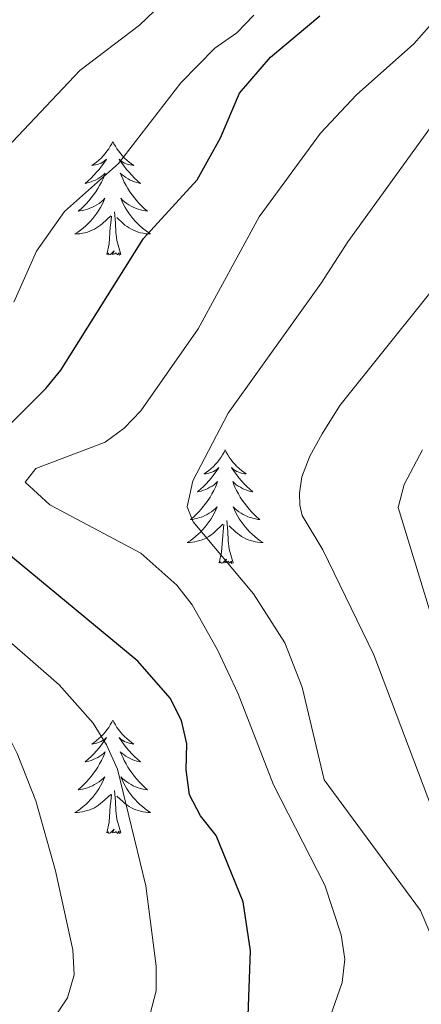
# Model space of a CAD drawing. Units: metres. Extents: x 654950 to 659471, y 4702001 to 4705071.
# Drawn here: x 656160 to 656202, y 4703115 to 4703218 of the extents above; entities that cross this region are included whole.
import ezdxf

# ---------------------------------------------------------------- set-up
doc = ezdxf.new("R2010")
doc.units = ezdxf.units.M
doc.header["$MEASUREMENT"] = 0
for name, color, linetype, lineweight in [('Level 36', 92, 'Continuous', 0), ('Level 4', 36, 'Continuous', 30), ('Level 5', 36, 'Continuous', 0)]:
    doc.layers.add(name, color=color, linetype=linetype, lineweight=lineweight)

msp = doc.modelspace()

# ---------------------------------------------------------------- linework, layer by layer
at = {"layer": 'Level 36', "color": 92, "linetype": 'Continuous', "lineweight": 0}
for points in [[(656169.56, 4703205.17), (656169.45, 4703204.95), (656169.3, 4703204.68), (656169.13, 4703204.41), (656168.95, 4703204.15), (656168.75, 4703203.91), (656168.55, 4703203.67), (656168.33, 4703203.44), (656168.1, 4703203.23), (656167.86, 4703203.02), (656167.61, 4703202.83), (656167.35, 4703202.65), (656167.54, 4703202.68), (656167.75, 4703202.72), (656167.95, 4703202.77), (656168.14, 4703202.84), (656168.33, 4703202.92), (656168.51, 4703203.02), (656168.69, 4703203.14), (656168.89, 4703203.33), (656168.85, 4703203.26), (656168.62, 4703202.92), (656168.38, 4703202.58), (656168.12, 4703202.25), (656167.85, 4703201.94), (656167.57, 4703201.63), (656167.28, 4703201.34), (656166.98, 4703201.06), (656166.66, 4703200.78), (656166.79, 4703200.81), (656167.04, 4703200.87), (656167.28, 4703200.94), (656167.51, 4703201.03), (656167.74, 4703201.13), (656167.97, 4703201.25), (656168.18, 4703201.38), (656168.39, 4703201.52), (656168.59, 4703201.68), (656168.77, 4703201.85), (656168.69, 4703201.63), (656168.53, 4703201.27), (656168.36, 4703200.91), (656168.17, 4703200.57), (656167.97, 4703200.23), (656167.76, 4703199.9), (656167.54, 4703199.57), (656167.3, 4703199.26), (656167.04, 4703198.96), (656166.78, 4703198.67), (656166.51, 4703198.39), (656166.22, 4703198.12), (656165.92, 4703197.86), (656166.12, 4703197.88), (656166.38, 4703197.93), (656166.65, 4703197.99), (656166.91, 4703198.07), (656167.16, 4703198.17), (656167.41, 4703198.27), (656167.65, 4703198.4), (656167.88, 4703198.54), (656168.11, 4703198.68), (656168.33, 4703198.85), (656168.53, 4703199.02), (656168.73, 4703199.21), (656168.59, 4703198.89)], [(656169.56, 4703205.17), (656169.67, 4703204.95), (656169.83, 4703204.68), (656170, 4703204.41), (656170.18, 4703204.15), (656170.37, 4703203.91), (656170.58, 4703203.67), (656170.8, 4703203.44), (656171.03, 4703203.23), (656171.27, 4703203.02), (656171.52, 4703202.83), (656171.78, 4703202.65), (656171.58, 4703202.68), (656171.38, 4703202.72), (656171.18, 4703202.77), (656170.98, 4703202.84), (656170.8, 4703202.92), (656170.61, 4703203.02), (656170.44, 4703203.14), (656170.24, 4703203.33), (656170.28, 4703203.26), (656170.51, 4703202.92), (656170.75, 4703202.58), (656171, 4703202.25), (656171.27, 4703201.94), (656171.55, 4703201.63), (656171.84, 4703201.34), (656172.15, 4703201.06), (656172.46, 4703200.78), (656172.34, 4703200.81), (656172.09, 4703200.87), (656171.85, 4703200.94), (656171.61, 4703201.03), (656171.38, 4703201.13), (656171.16, 4703201.25), (656170.94, 4703201.38), (656170.74, 4703201.52), (656170.54, 4703201.68), (656170.35, 4703201.85), (656170.44, 4703201.63), (656170.6, 4703201.27), (656170.77, 4703200.91), (656170.95, 4703200.57), (656171.15, 4703200.23), (656171.36, 4703199.9), (656171.59, 4703199.57), (656171.83, 4703199.26), (656172.08, 4703198.96), (656172.34, 4703198.67), (656172.62, 4703198.39), (656172.91, 4703198.12), (656173.2, 4703197.86), (656173.01, 4703197.88), (656172.74, 4703197.93), (656172.48, 4703197.99), (656172.22, 4703198.07), (656171.96, 4703198.17), (656171.72, 4703198.27), (656171.48, 4703198.4), (656171.24, 4703198.54), (656171.02, 4703198.68), (656170.8, 4703198.85), (656170.59, 4703199.02), (656170.4, 4703199.21), (656170.54, 4703198.89)], [(656168.59, 4703198.89), (656168.43, 4703198.56), (656168.26, 4703198.25), (656168.08, 4703197.95), (656167.88, 4703197.65), (656167.67, 4703197.36), (656167.45, 4703197.08), (656167.21, 4703196.82), (656166.97, 4703196.56), (656166.71, 4703196.31), (656166.44, 4703196.08), (656166.16, 4703195.86), (656165.87, 4703195.65), (656165.58, 4703195.46), (656165.85, 4703195.46), (656166.11, 4703195.49), (656166.37, 4703195.53), (656166.63, 4703195.59), (656166.89, 4703195.66), (656167.14, 4703195.75), (656167.38, 4703195.85), (656167.62, 4703195.97), (656167.85, 4703196.1), (656168.07, 4703196.24), (656168.28, 4703196.4), (656168.49, 4703196.57), (656169.34, 4703197.37)], [(656170.54, 4703198.89), (656170.7, 4703198.56), (656170.86, 4703198.25), (656171.05, 4703197.95), (656171.24, 4703197.65), (656171.45, 4703197.36), (656171.68, 4703197.08), (656171.91, 4703196.82), (656172.16, 4703196.56), (656172.42, 4703196.31), (656172.68, 4703196.08), (656172.96, 4703195.86), (656173.25, 4703195.65), (656173.54, 4703195.46), (656173.28, 4703195.46), (656173.02, 4703195.49), (656172.75, 4703195.53), (656172.49, 4703195.59), (656172.24, 4703195.66), (656171.99, 4703195.75), (656171.74, 4703195.85), (656171.51, 4703195.97), (656171.28, 4703196.1), (656171.06, 4703196.24), (656170.84, 4703196.4), (656170.64, 4703196.57), (656169.98, 4703197.19)], [(656168.94, 4703193.32), (656169.19, 4703194.44), (656169.3, 4703196.18), (656169.35, 4703196.61), (656169.41, 4703197.34)], [(656170.41, 4703193.32), (656169.98, 4703194.76), (656169.89, 4703195.66), (656169.85, 4703196.61), (656169.75, 4703197.78)], [(656170.41, 4703193.32), (656170.24, 4703193.25), (656170.22, 4703193.49), (656170.03, 4703193.27), (656169.91, 4703193.47), (656169.79, 4703193.36), (656169.52, 4703193.31), (656169.72, 4703193.7), (656169.33, 4703193.32), (656169.14, 4703193.27), (656169.1, 4703193.43), (656168.94, 4703193.32)], [(656181.38, 4703172.76), (656181.27, 4703172.54), (656181.11, 4703172.26), (656180.95, 4703172), (656180.76, 4703171.74), (656180.57, 4703171.49), (656180.36, 4703171.26), (656180.14, 4703171.03), (656179.91, 4703170.81), (656179.67, 4703170.61), (656179.42, 4703170.42), (656179.16, 4703170.24), (656179.36, 4703170.26), (656179.56, 4703170.3), (656179.76, 4703170.36), (656179.96, 4703170.43), (656180.15, 4703170.51), (656180.33, 4703170.61), (656180.5, 4703170.72), (656180.71, 4703170.91), (656180.67, 4703170.85), (656180.44, 4703170.5), (656180.19, 4703170.17), (656179.94, 4703169.84), (656179.67, 4703169.52), (656179.39, 4703169.22), (656179.1, 4703168.93), (656178.8, 4703168.64), (656178.48, 4703168.37), (656178.61, 4703168.4), (656178.85, 4703168.45), (656179.09, 4703168.53), (656179.33, 4703168.61), (656179.56, 4703168.72), (656179.78, 4703168.84), (656180, 4703168.97), (656180.21, 4703169.11), (656180.4, 4703169.27), (656180.59, 4703169.44), (656180.5, 4703169.22), (656180.35, 4703168.86), (656180.18, 4703168.5), (656179.99, 4703168.15), (656179.79, 4703167.81), (656179.58, 4703167.48), (656179.35, 4703167.16), (656179.11, 4703166.85), (656178.86, 4703166.55), (656178.6, 4703166.25), (656178.32, 4703165.97), (656178.04, 4703165.7), (656177.74, 4703165.44), (656177.94, 4703165.47), (656178.2, 4703165.52), (656178.46, 4703165.58), (656178.72, 4703165.66), (656178.98, 4703165.75), (656179.23, 4703165.86), (656179.47, 4703165.98), (656179.7, 4703166.12), (656179.93, 4703166.27), (656180.14, 4703166.44), (656180.35, 4703166.61), (656180.54, 4703166.8), (656180.4, 4703166.47)], [(656181.38, 4703172.76), (656181.49, 4703172.54), (656181.65, 4703172.26), (656181.81, 4703172), (656182, 4703171.74), (656182.19, 4703171.49), (656182.4, 4703171.26), (656182.62, 4703171.03), (656182.85, 4703170.81), (656183.09, 4703170.61), (656183.34, 4703170.42), (656183.6, 4703170.24), (656183.4, 4703170.26), (656183.2, 4703170.3), (656183, 4703170.36), (656182.8, 4703170.43), (656182.61, 4703170.51), (656182.43, 4703170.61), (656182.26, 4703170.72), (656182.05, 4703170.91), (656182.09, 4703170.85), (656182.32, 4703170.5), (656182.57, 4703170.17), (656182.82, 4703169.84), (656183.09, 4703169.52), (656183.37, 4703169.22), (656183.66, 4703168.93), (656183.96, 4703168.64), (656184.28, 4703168.37), (656184.15, 4703168.4), (656183.91, 4703168.45), (656183.67, 4703168.53), (656183.43, 4703168.61), (656183.2, 4703168.72), (656182.98, 4703168.84), (656182.76, 4703168.97), (656182.55, 4703169.11), (656182.36, 4703169.27), (656182.17, 4703169.44), (656182.26, 4703169.22), (656182.41, 4703168.86), (656182.58, 4703168.5), (656182.77, 4703168.15), (656182.97, 4703167.81), (656183.18, 4703167.48), (656183.41, 4703167.16), (656183.65, 4703166.85), (656183.9, 4703166.55), (656184.16, 4703166.25), (656184.44, 4703165.97), (656184.72, 4703165.7), (656185.02, 4703165.44), (656184.82, 4703165.47), (656184.56, 4703165.52), (656184.3, 4703165.58), (656184.04, 4703165.66), (656183.78, 4703165.75), (656183.53, 4703165.86), (656183.29, 4703165.98), (656183.06, 4703166.12), (656182.83, 4703166.27), (656182.62, 4703166.44), (656182.41, 4703166.61), (656182.22, 4703166.8), (656182.36, 4703166.47)], [(656180.4, 4703166.47), (656180.25, 4703166.15), (656180.08, 4703165.84), (656179.9, 4703165.53), (656179.7, 4703165.24), (656179.49, 4703164.95), (656179.27, 4703164.67), (656179.03, 4703164.4), (656178.78, 4703164.14), (656178.53, 4703163.9), (656178.26, 4703163.66), (656177.98, 4703163.44), (656177.69, 4703163.23), (656177.4, 4703163.04), (656177.66, 4703163.05), (656177.93, 4703163.08), (656178.19, 4703163.12), (656178.45, 4703163.18), (656178.7, 4703163.25), (656178.95, 4703163.33), (656179.2, 4703163.44), (656179.44, 4703163.55), (656179.67, 4703163.68), (656179.89, 4703163.83), (656180.1, 4703163.99), (656180.3, 4703164.16), (656181.15, 4703164.96)], [(656182.36, 4703166.47), (656182.51, 4703166.15), (656182.68, 4703165.84), (656182.86, 4703165.53), (656183.06, 4703165.24), (656183.27, 4703164.95), (656183.49, 4703164.67), (656183.73, 4703164.4), (656183.98, 4703164.14), (656184.23, 4703163.9), (656184.5, 4703163.66), (656184.78, 4703163.44), (656185.07, 4703163.23), (656185.36, 4703163.04), (656185.1, 4703163.05), (656184.83, 4703163.08), (656184.57, 4703163.12), (656184.31, 4703163.18), (656184.06, 4703163.25), (656183.81, 4703163.33), (656183.56, 4703163.44), (656183.32, 4703163.55), (656183.09, 4703163.68), (656182.87, 4703163.83), (656182.66, 4703163.99), (656182.46, 4703164.16), (656181.8, 4703164.78)], [(656182.23, 4703160.91), (656181.8, 4703162.35), (656181.71, 4703163.25), (656181.66, 4703164.2), (656181.56, 4703165.36)], [(656180.76, 4703160.91), (656181.01, 4703162.02), (656181.12, 4703163.77), (656181.17, 4703164.2), (656181.23, 4703164.92)], [(656182.23, 4703160.91), (656182.06, 4703160.84), (656182.04, 4703161.08), (656181.85, 4703160.86), (656181.73, 4703161.06), (656181.61, 4703160.95), (656181.34, 4703160.9), (656181.53, 4703161.29), (656181.15, 4703160.91), (656180.96, 4703160.86), (656180.92, 4703161.02), (656180.76, 4703160.91)], [(656169.56, 4703144.37), (656169.45, 4703144.15), (656169.3, 4703143.88), (656169.13, 4703143.61), (656168.95, 4703143.36), (656168.75, 4703143.11), (656168.55, 4703142.87), (656168.33, 4703142.64), (656168.1, 4703142.43), (656167.86, 4703142.22), (656167.61, 4703142.03), (656167.35, 4703141.86), (656167.54, 4703141.88), (656167.75, 4703141.92), (656167.95, 4703141.97), (656168.14, 4703142.04), (656168.33, 4703142.13), (656168.51, 4703142.22), (656168.69, 4703142.34), (656168.89, 4703142.53), (656168.85, 4703142.46), (656168.62, 4703142.12), (656168.38, 4703141.78), (656168.12, 4703141.46), (656167.85, 4703141.14), (656167.57, 4703140.84), (656167.28, 4703140.54), (656166.98, 4703140.26), (656166.66, 4703139.99), (656166.79, 4703140.01), (656167.04, 4703140.07), (656167.28, 4703140.14), (656167.51, 4703140.23), (656167.74, 4703140.33), (656167.97, 4703140.45), (656168.18, 4703140.58), (656168.39, 4703140.73), (656168.59, 4703140.88), (656168.77, 4703141.05), (656168.69, 4703140.83), (656168.53, 4703140.47), (656168.36, 4703140.12), (656168.17, 4703139.77), (656167.97, 4703139.43), (656167.76, 4703139.1), (656167.54, 4703138.78), (656167.3, 4703138.46), (656167.04, 4703138.16), (656166.78, 4703137.87), (656166.51, 4703137.59), (656166.22, 4703137.32), (656165.92, 4703137.06), (656166.12, 4703137.08), (656166.38, 4703137.13), (656166.65, 4703137.2), (656166.91, 4703137.27), (656167.16, 4703137.37), (656167.41, 4703137.48), (656167.65, 4703137.6), (656167.88, 4703137.74), (656168.11, 4703137.89), (656168.33, 4703138.05), (656168.53, 4703138.23), (656168.73, 4703138.42), (656168.59, 4703138.09)], [(656169.56, 4703144.37), (656169.67, 4703144.15), (656169.83, 4703143.88), (656170, 4703143.61), (656170.18, 4703143.36), (656170.37, 4703143.11), (656170.58, 4703142.87), (656170.8, 4703142.64), (656171.03, 4703142.43), (656171.27, 4703142.22), (656171.52, 4703142.03), (656171.78, 4703141.86), (656171.58, 4703141.88), (656171.38, 4703141.92), (656171.18, 4703141.97), (656170.98, 4703142.04), (656170.8, 4703142.13), (656170.61, 4703142.22), (656170.44, 4703142.34), (656170.24, 4703142.53), (656170.28, 4703142.46), (656170.51, 4703142.12), (656170.75, 4703141.78), (656171, 4703141.46), (656171.27, 4703141.14), (656171.55, 4703140.84), (656171.84, 4703140.54), (656172.15, 4703140.26), (656172.46, 4703139.99), (656172.34, 4703140.01), (656172.09, 4703140.07), (656171.85, 4703140.14), (656171.61, 4703140.23), (656171.38, 4703140.33), (656171.16, 4703140.45), (656170.94, 4703140.58), (656170.74, 4703140.73), (656170.54, 4703140.88), (656170.35, 4703141.05), (656170.44, 4703140.83), (656170.6, 4703140.47), (656170.77, 4703140.12), (656170.95, 4703139.77), (656171.15, 4703139.43), (656171.36, 4703139.1), (656171.59, 4703138.78), (656171.83, 4703138.46), (656172.08, 4703138.16), (656172.34, 4703137.87), (656172.62, 4703137.59), (656172.91, 4703137.32), (656173.2, 4703137.06), (656173.01, 4703137.08), (656172.74, 4703137.13), (656172.48, 4703137.2), (656172.22, 4703137.27), (656171.96, 4703137.37), (656171.72, 4703137.48), (656171.48, 4703137.6), (656171.24, 4703137.74), (656171.02, 4703137.89), (656170.8, 4703138.05), (656170.59, 4703138.23), (656170.4, 4703138.42), (656170.54, 4703138.09)], [(656168.59, 4703138.09), (656168.43, 4703137.77), (656168.26, 4703137.45), (656168.08, 4703137.15), (656167.88, 4703136.85), (656167.67, 4703136.56), (656167.45, 4703136.28), (656167.21, 4703136.02), (656166.97, 4703135.76), (656166.71, 4703135.51), (656166.44, 4703135.28), (656166.16, 4703135.06), (656165.87, 4703134.85), (656165.58, 4703134.66), (656165.85, 4703134.67), (656166.11, 4703134.69), (656166.37, 4703134.73), (656166.63, 4703134.79), (656166.89, 4703134.86), (656167.14, 4703134.95), (656167.38, 4703135.05), (656167.62, 4703135.17), (656167.85, 4703135.3), (656168.07, 4703135.44), (656168.28, 4703135.6), (656168.49, 4703135.77), (656169.34, 4703136.57)], [(656170.54, 4703138.09), (656170.7, 4703137.77), (656170.86, 4703137.45), (656171.05, 4703137.15), (656171.24, 4703136.85), (656171.45, 4703136.56), (656171.68, 4703136.28), (656171.91, 4703136.02), (656172.16, 4703135.76), (656172.42, 4703135.51), (656172.68, 4703135.28), (656172.96, 4703135.06), (656173.25, 4703134.85), (656173.54, 4703134.66), (656173.28, 4703134.67), (656173.02, 4703134.69), (656172.75, 4703134.73), (656172.49, 4703134.79), (656172.24, 4703134.86), (656171.99, 4703134.95), (656171.74, 4703135.05), (656171.51, 4703135.17), (656171.28, 4703135.3), (656171.06, 4703135.44), (656170.84, 4703135.6), (656170.64, 4703135.77), (656169.98, 4703136.39)], [(656168.94, 4703132.52), (656169.19, 4703133.64), (656169.3, 4703135.38), (656169.35, 4703135.82), (656169.41, 4703136.54)], [(656170.41, 4703132.52), (656169.98, 4703133.96), (656169.89, 4703134.87), (656169.85, 4703135.82), (656169.75, 4703136.98)], [(656170.41, 4703132.52), (656170.24, 4703132.45), (656170.22, 4703132.69), (656170.03, 4703132.47), (656169.91, 4703132.67), (656169.79, 4703132.57), (656169.52, 4703132.51), (656169.72, 4703132.9), (656169.33, 4703132.52), (656169.14, 4703132.47), (656169.1, 4703132.63), (656168.94, 4703132.52)]]:
    msp.add_lwpolyline(points, dxfattribs=at)
at = {"layer": 'Level 4', "color": 36, "linetype": 'Continuous', "lineweight": 30}
msp.add_polyline3d([(656183.78, 4703112.34, 750), (656184.04, 4703120.13, 750), (656183.27, 4703125.26, 750), (656180.45, 4703132.26, 750), (656178.77, 4703134.31, 750), (656177.62, 4703136.53, 750), (656177.28, 4703139.14, 750), (656177.35, 4703141.88, 750), (656176.8, 4703144.32, 750), (656175.58, 4703146.69, 750), (656172.21, 4703150.56, 750), (656155.33, 4703164.47, 750), (656151.21, 4703169.67, 750), (656151.69, 4703170.99, 750), (656158.62, 4703175.32, 750), (656162.52, 4703179.21, 750), (656164.09, 4703181.15, 750), (656172.78, 4703194.97, 750), (656178.43, 4703201.15, 750), (656180.88, 4703205.55, 750), (656182.88, 4703210.25, 750), (656186.15, 4703214.05, 750), (656191.32, 4703218.37, 750)], dxfattribs=at)
at = {"layer": 'Level 5', "color": 36, "linetype": 'Continuous', "lineweight": 0}
for points in [[(656176.32, 4703221.23, 740), (656172.37, 4703217.41, 740), (656166.09, 4703212.63, 740), (656151.3, 4703197.01, 740), (656148.24, 4703192.76, 740), (656143.19, 4703183.28, 740), (656139.74, 4703178.87, 740), (656138.45, 4703176.58, 740), (656137.96, 4703174.13, 740), (656138.97, 4703169.26, 740), (656141.35, 4703164.87, 740), (656146.54, 4703157.66, 740), (656154.35, 4703149.88, 740), (656157.22, 4703145.35, 740), (656159.51, 4703140.88, 740), (656161.45, 4703135.9, 740), (656163.53, 4703128.54, 740), (656165.34, 4703120.22, 740), (656165.49, 4703117.61, 740), (656164.78, 4703115.18, 740), (656163.39, 4703113.1, 740)], [(656159.15, 4703188.28, 745), (656161.52, 4703193.66, 745), (656164.48, 4703197.84, 745), (656170.16, 4703202.88, 745), (656176.7, 4703211.36, 745), (656180.28, 4703215, 745), (656182.61, 4703216.6, 745), (656184.4, 4703218.44, 745)], [(656191.95, 4703111.78, 755), (656193.69, 4703116.78, 755), (656193.97, 4703119.26, 755), (656193.59, 4703121.8, 755), (656191.86, 4703127.03, 755), (656186.47, 4703137.56, 755), (656182.74, 4703147.15, 755), (656180.59, 4703151.76, 755), (656177.91, 4703156.5, 755), (656176.31, 4703158.55, 755), (656172.52, 4703161.92, 755), (656162.92, 4703167.01, 755), (656160.36, 4703169.38, 755), (656161.45, 4703170.81, 755), (656168.75, 4703173.57, 755), (656170.77, 4703175.05, 755), (656172.52, 4703176.88, 755), (656178.54, 4703185.51, 755), (656184.96, 4703197.28, 755), (656191.4, 4703206.05, 755), (656195.21, 4703210.09, 755), (656201.21, 4703215.44, 755), (656202.84, 4703217.26, 755)], [(656205.44, 4703116.06, 760), (656201.93, 4703124.36, 760), (656191.8, 4703138.09, 760), (656189.48, 4703147.84, 760), (656187.67, 4703152.49, 760), (656184.37, 4703157.65, 760), (656178.03, 4703165.22, 760), (656177.39, 4703166.78, 760), (656177.97, 4703169.52, 760), (656181.71, 4703176.64, 760), (656191.49, 4703190.3, 760), (656194.27, 4703194.63, 760), (656204.34, 4703208.55, 760)], [(656204.06, 4703132.62, 765), (656197.03, 4703151.23, 765), (656191.65, 4703162.28, 765), (656189.49, 4703165.87, 765), (656189.24, 4703166.95, 765), (656189.19, 4703168.21, 765), (656189.45, 4703169.93, 765), (656190.27, 4703172.11, 765), (656191.58, 4703174.47, 765), (656193.43, 4703177.45, 765), (656215.91, 4703205.45, 765)], [(656202.15, 4703172.79, 770), (656200.2, 4703169.15, 770), (656199.56, 4703166.72, 770), (656204.06, 4703152.09, 770)], [(656173.5, 4703113.51, 745), (656174.13, 4703115.93, 745), (656174.11, 4703118.53, 745), (656173.03, 4703126.95, 745), (656170.04, 4703139.23, 745), (656168.89, 4703141.76, 745), (656167.48, 4703144.06, 745), (656163.92, 4703148.07, 745), (656155.85, 4703155.07, 745)]]:
    msp.add_polyline3d(points, dxfattribs=at)

doc.saveas('drawing.dxf')
